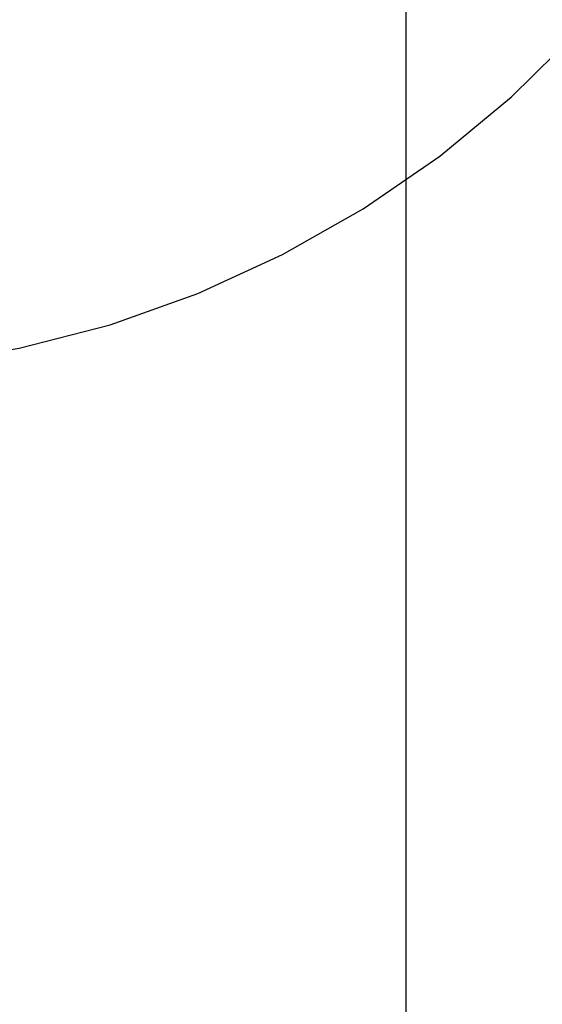
# Model space of a CAD drawing. Extents: x -22.2 to 22.2, y -18 to 18.
# Drawn here: x -9.7 to -9, y 3.2 to 4.5 of the extents above; entities that cross this region are included whole.
import ezdxf

# ---------------------------------------------------------------- set-up
doc = ezdxf.new("R2010")
doc.units = 0
doc.layers.get('0').update_dxf_attribs({"linetype": 'CONTINUOUS'})

msp = doc.modelspace()

# ---------------------------------------------------------------- linework, layer by layer
at = {"color": 0}
for points in [[(-9.2234, -6.9906), (-9.2234, 18.0094)], [(-9.2234, -6.9906), (-9.2234, 18.0094)], [(-9.2234, -6.9906), (-9.2234, 18.0094)], [(-9.2234, -6.9906), (-9.2234, 18.0094)], [(-9.2234, -6.9906), (-9.2234, 18.0094)], [(-9.2234, -6.9906), (-9.2234, 18.0094)], [(-9.2234, -6.9906), (-9.2234, 18.0094)], [(-9.2234, -6.9906), (-9.2234, 18.0094)], [(-9.2234, -6.9906), (-9.2234, 18.0094)], [(-9.2234, -6.9906), (-9.2234, 18.0094)], [(-9.2234, -6.9906), (-9.2234, 18.0094)], [(-9.2234, -6.9906), (-9.2234, 18.0094)], [(-9.2234, -6.9906), (-9.2234, 18.0094)], [(-9.2234, -6.9906), (-9.2234, 18.0094)], [(-9.2234, -6.9906), (-9.2234, 18.0094)], [(-9.2234, -6.9906), (-9.2234, 18.0094)], [(-9.2234, -6.9906), (-9.2234, 18.0094)], [(-9.2234, -6.9906), (-9.2234, 18.0094)], [(-9.2234, -6.9906), (-9.2234, 18.0094)], [(-9.2234, -6.9906), (-9.2234, 18.0094)], [(-9.2234, -6.9906), (-9.2234, 18.0094)], [(-10.6455, 4.1866), (-10.5251, 4.1389), (-10.3993, 4.1017), (-10.2689, 4.0759), (-10.2689, 4.0759), (-10.1364, 4.0618), (-10.0052, 4.0599), (-9.876, 4.0697), (-9.7495, 4.0909), (-9.626, 4.1228), (-9.5065, 4.1654), (-9.3915, 4.218), (-9.2818, 4.2804), (-9.1776, 4.3518), (-9.0801, 4.4323), (-8.9896, 4.5212)]]:
    msp.add_lwpolyline(points, dxfattribs=at)

doc.saveas('drawing.dxf')
